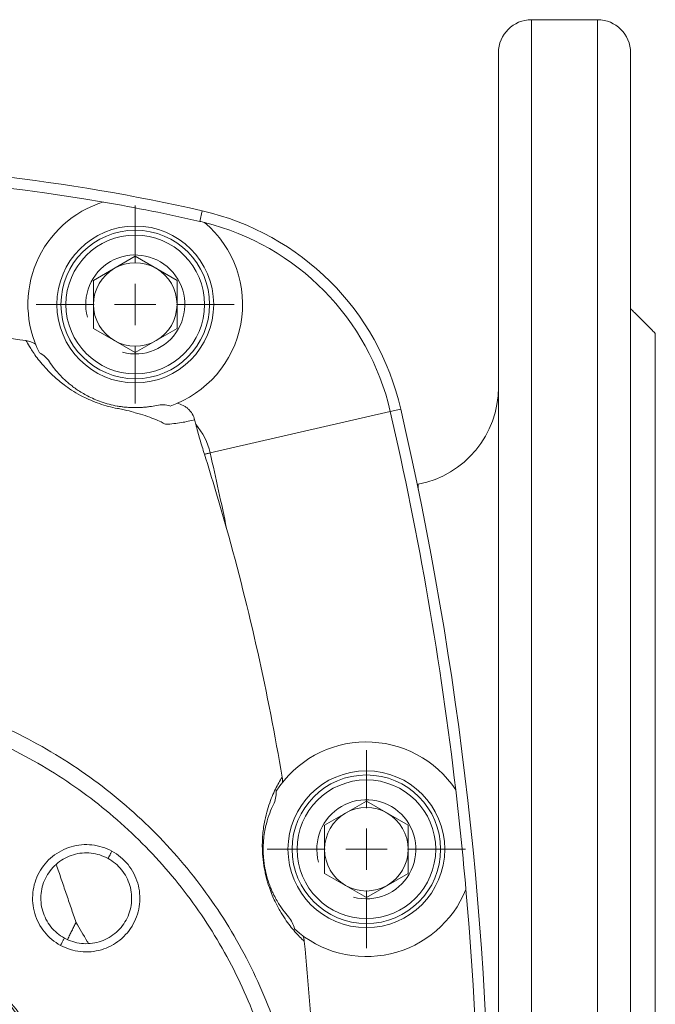
# Model space of a CAD drawing. Units: millimetres. Extents: x 8 to 290, y 7 to 203.
# Drawn here: x 90 to 103, y 56 to 76 of the extents above; entities that cross this region are included whole.
import ezdxf

# ---------------------------------------------------------------- set-up
doc = ezdxf.new("R2010")
doc.units = ezdxf.units.MM

# ---------------------------------------------------------------- blocks, each defined once
blk = doc.blocks.new('SW_CENTERMARKSYMBOL_3')
at = {"color": 0, "linetype": 'Continuous', "lineweight": 0}
for p, q in [((0, 0.833), (0, 2)), ((0, 0), (0, 0.417)), ((-0.833, 0), (-2, 0)), ((0, 0), (-0.417, 0)), ((0, 0), (0, -0.417)), ((0, 0), (0.417, 0)), ((0.833, 0), (2, 0)), ((0, -0.833), (0, -2))]:
    blk.add_line(p, q, dxfattribs=at)
blk = doc.blocks.new('SW_CENTERMARKSYMBOL_7')
at = {"color": 0, "linetype": 'Continuous', "lineweight": 0}
for p, q in [((0, 0.833), (0, 2)), ((0, 0), (0, 0.417)), ((-0.833, 0), (-2, 0)), ((0, 0), (-0.417, 0)), ((0, 0), (0, -0.417)), ((0, 0), (0.417, 0)), ((0.833, 0), (2, 0)), ((0, -0.833), (0, -2))]:
    blk.add_line(p, q, dxfattribs=at)

msp = doc.modelspace()

# ---------------------------------------------------------------- linework, layer by layer
at = {"color": 7, "linetype": 'Continuous', "lineweight": 15}
for p, q in [((100.473, 76.182), (100.473, 53.801)), ((101.806, 28.682), (101.806, 76.182)), ((99.806, 53.849), (99.806, 75.515)), ((102.473, 29.349), (102.473, 75.515)), ((93.776, 72.11), (93.825, 72.323)), ((92.473, 71.405), (91.63, 70.919)), ((92.473, 71.405), (93.316, 70.919)), ((91.63, 70.919), (91.63, 69.945)), ((93.316, 69.945), (93.316, 70.919)), ((92.473, 69.459), (91.63, 69.945)), ((93.316, 69.945), (92.473, 69.459)), ((102.973, 35.015), (102.973, 69.849)), ((93.984, 67.434), (97.621, 68.271)), ((97.621, 68.271), (97.834, 68.32)), ((98.188, 66.699), (98.188, 66.801)), ((97.139, 60.405), (96.296, 59.919)), ((97.139, 60.405), (97.982, 59.919)), ((96.296, 59.919), (96.296, 58.945)), ((97.982, 58.945), (97.982, 59.919)), ((97.139, 58.459), (96.296, 58.945)), ((97.982, 58.945), (97.139, 58.459))]:
    msp.add_line(p, q, dxfattribs=at)
at = {"color": 7, "linetype": 'Continuous', "lineweight": 15, "flags": 128}
msp.add_lwpolyline([(93.87, 67.408), (93.884, 67.411), (93.899, 67.414), (93.913, 67.418), (93.928, 67.421), (93.942, 67.424), (93.956, 67.428), (93.97, 67.431), (93.984, 67.434)], dxfattribs=at)
at = {"color": 7, "linetype": 'Continuous', "lineweight": 15}
for centre, radius in [((92.473, 70.432), 1.583), ((92.473, 70.432), 1.5), ((92.473, 70.432), 1.4), ((97.139, 59.432), 1.583), ((97.139, 59.432), 1.5), ((97.139, 59.432), 1.4)]:
    msp.add_circle(centre, radius, dxfattribs=at)
for centre, radius, start, end in [((100.473, 75.515), 0.667, 90, 180), ((101.806, 75.515), 0.667, 0, 90), ((85.473, 35.765), 37.5, 77.1309, 102.8691), ((85.473, 35.765), 37.281, 80.1836, 99.8164), ((92.473, 70.432), 2.167, 107.2879, 206.7561), ((85.473, 35.765), 37.281, 77.1309, 80.1836), ((92.637, 67.124), 5.333, 12.962, 77.1309), ((92.473, 70.432), 2.167, 288.8914, 49.8347), ((92.637, 67.124), 5.115, 76.0481, 77.1309), ((92.637, 67.124), 5.115, 12.962, 76.0481), ((92.473, 70.432), 0.843, 60, 120), ((92.473, 70.432), 0.843, 120, 180), ((92.473, 70.432), 0.843, 0, 60), ((92.473, 70.432), 0.843, 180, 240), ((92.473, 70.432), 0.843, 300, 0), ((92.473, 70.432), 0.843, 240, 300), ((97.806, 68.764), 2, 281, 0), ((28.806, 52.432), 70.615, 6.66909, 12.96205), ((28.806, 52.432), 70.833, 347.03795, 12.96205), ((92.637, 67.124), 1.383, 12.962, 40.1152), ((28.806, 52.432), 66.883, 11.62196, 12.96205), ((97.139, 59.432), 2.167, 33.6574, 147.3079), ((28.806, 52.432), 70.615, 5.02875, 6.66909), ((97.139, 59.432), 0.843, 60, 120), ((97.139, 59.432), 0.843, 120, 180), ((97.139, 59.432), 0.843, 0, 60), ((97.139, 59.432), 0.843, 180, 240), ((97.139, 59.432), 0.843, 300, 0), ((97.139, 59.432), 0.843, 240, 300), ((97.139, 59.432), 2.167, 227.9422, 338.0405), ((28.806, 52.432), 70.615, 354.97125, 5.02875)]:
    msp.add_arc(centre, radius, start, end, dxfattribs=at)
at = {"color": 7, "linetype": 'Continuous', "lineweight": 0}
for centre in [(92.473, 70.432), (97.139, 59.432)]:
    msp.add_arc(centre, 1, 255, 195, dxfattribs=at)
at = {"color": 7, "linetype": 'Continuous', "lineweight": 15}
for points, degree in [([(101.806, 76.182), (100.473, 76.182)], 1), ([(102.973, 69.849), (102.473, 70.349)], 1), ([(88.247, 69.926), (88.922, 69.871), (89.595, 69.797), (90.265, 69.703)], 3), ([(93.672, 68.105), (93.679, 68.075), (93.687, 68.045), (93.694, 68.015)], 3), ([(94.317, 65.906), (94.176, 66.409), (94.027, 66.909), (93.87, 67.408)], 3), ([(98.188, 66.801), (98.168, 66.797)], 1), ([(95.439, 60.889), (95.445, 60.853), (95.446, 60.817), (95.444, 60.781)], 3), ([(91.276, 57.957), (90.88, 59.122)], 1), ([(91.276, 57.957), (91.109, 57.617)], 1), ([(95.861, 57.683), (95.873, 57.648), (95.881, 57.612), (95.885, 57.575)], 3)]:
    msp.add_open_spline(points, degree=degree, dxfattribs=at)
for points, knots in [([(92.194, 68.318), (92.194, 68.318), (92.174, 68.321), (92.148, 68.326), (91.998, 68.353), (91.74, 68.423), (91.369, 68.585), (91.073, 68.774), (90.847, 68.96), (90.634, 69.173), (90.454, 69.395), (90.331, 69.59), (90.286, 69.667), (90.265, 69.703)], [0, 0, 0, 0, 0.000002, 0.012995, 0.017936, 0.098814, 0.180109, 0.290303, 0.382393, 0.474705, 0.6559, 0.837522, 1, 1, 1, 1]), ([(90.265, 69.703), (90.3, 69.698), (90.334, 69.689), (90.399, 69.665), (90.431, 69.649), (90.46, 69.63)], [0, 0, 0, 0, 0.5, 0.5, 1, 1, 1, 1]), ([(90.538, 69.457), (90.579, 69.436), (90.616, 69.41), (90.683, 69.35), (90.714, 69.315), (90.739, 69.276)], [0, 0, 0, 0, 0.5, 0.5, 1, 1, 1, 1]), ([(90.739, 69.276), (90.768, 69.233), (90.803, 69.184), (90.87, 69.1), (90.895, 69.07), (90.952, 69.007), (90.984, 68.974), (91.056, 68.904), (91.096, 68.868), (91.164, 68.81), (91.189, 68.791), (91.242, 68.751), (91.27, 68.73), (91.361, 68.668), (91.43, 68.626), (91.551, 68.563), (91.595, 68.542), (91.686, 68.502), (91.735, 68.483), (91.838, 68.447), (91.891, 68.431), (92, 68.402), (92.055, 68.39), (92.123, 68.378), (92.136, 68.376), (92.163, 68.372), (92.175, 68.37), (92.2, 68.367), (92.212, 68.365), (92.234, 68.362), (92.244, 68.361), (92.274, 68.358), (92.292, 68.356), (92.326, 68.354), (92.341, 68.353), (92.384, 68.35), (92.41, 68.349), (92.456, 68.349), (92.477, 68.349), (92.535, 68.349), (92.568, 68.351), (92.626, 68.354), (92.654, 68.356), (92.708, 68.362), (92.734, 68.365), (92.811, 68.376), (92.86, 68.384), (92.906, 68.394)], [0, 0, 0, 0, 0.125, 0.125, 0.1875, 0.1875, 0.25, 0.25, 0.3125, 0.3125, 0.34375, 0.34375, 0.375, 0.375, 0.4375, 0.4375, 0.46875, 0.46875, 0.5, 0.5, 0.53125, 0.53125, 0.5625, 0.5625, 0.570313, 0.570313, 0.578125, 0.578125, 0.585938, 0.585938, 0.59375, 0.59375, 0.609375, 0.609375, 0.625, 0.625, 0.65625, 0.65625, 0.6875, 0.6875, 0.75, 0.75, 0.8125, 0.8125, 0.875, 0.875, 1, 1, 1, 1]), ([(92.906, 68.394), (92.951, 68.404), (92.995, 68.407), (93.085, 68.403), (93.131, 68.396), (93.174, 68.382)], [0, 0, 0, 0, 0.5, 0.5, 1, 1, 1, 1]), ([(93.318, 68.437), (93.36, 68.428), (93.4, 68.414), (93.458, 68.384), (93.476, 68.373), (93.512, 68.349), (93.528, 68.335), (93.56, 68.306), (93.574, 68.29), (93.601, 68.257), (93.613, 68.239), (93.646, 68.185), (93.662, 68.145), (93.672, 68.105)], [0, 0, 0, 0, 0.25, 0.25, 0.375, 0.375, 0.5, 0.5, 0.625, 0.625, 0.75, 0.75, 1, 1, 1, 1]), ([(93.085, 68.013), (93.085, 68.013), (93.052, 68.024), (92.991, 68.067), (92.855, 68.121), (92.685, 68.185), (92.497, 68.241), (92.333, 68.287), (92.227, 68.309), (92.194, 68.318), (92.194, 68.318)], [0, 0, 0, 0, 0.000006, 0.163043, 0.374868, 0.586126, 0.776056, 0.915976, 0.999992, 1, 1, 1, 1]), ([(93.672, 68.105), (93.589, 68.082), (93.5, 68.062), (93.305, 68.03), (93.2, 68.018), (93.085, 68.013)], [0, 0, 0, 0, 0.5, 0.5, 1, 1, 1, 1]), ([(93.87, 67.408), (93.837, 67.509), (93.807, 67.611), (93.748, 67.813), (93.72, 67.914), (93.694, 68.015)], [0, 0, 0, 0, 0.5, 0.5, 1, 1, 1, 1]), ([(94.317, 65.906), (94.549, 65.08), (94.758, 64.249), (95.132, 62.575), (95.296, 61.734), (95.439, 60.889)], [0, 0, 0, 0, 0.5, 0.5, 1, 1, 1, 1]), ([(88.494, 62.401), (89.025, 62.24), (89.542, 62.037), (90.538, 61.551), (91.016, 61.268), (91.922, 60.63), (92.35, 60.275), (93.143, 59.502), (93.509, 59.083), (94.169, 58.193), (94.463, 57.722), (94.974, 56.738), (95.19, 56.226), (95.537, 55.174), (95.669, 54.634), (95.845, 53.54), (95.889, 52.986), (95.889, 52.432)], [0, 0, 0, 0, 0.125, 0.125, 0.25, 0.25, 0.375, 0.375, 0.5, 0.5, 0.625, 0.625, 0.75, 0.75, 0.875, 0.875, 1, 1, 1, 1]), ([(95.556, 52.432), (95.556, 52.959), (95.515, 53.486), (95.35, 54.527), (95.227, 55.041), (94.902, 56.043), (94.7, 56.532), (94.222, 57.471), (93.947, 57.922), (93.328, 58.775), (92.986, 59.178), (92.242, 59.924), (91.84, 60.268), (90.989, 60.889), (90.539, 61.166), (89.601, 61.647), (89.113, 61.85), (88.612, 62.014)], [0, 0, 0, 0, 0.125, 0.125, 0.25, 0.25, 0.375, 0.375, 0.5, 0.5, 0.625, 0.625, 0.75, 0.75, 0.875, 0.875, 1, 1, 1, 1]), ([(95.885, 57.575), (95.824, 57.631), (95.761, 57.694), (95.632, 57.841), (95.566, 57.924), (95.462, 58.077), (95.427, 58.132), (95.355, 58.257), (95.318, 58.326), (95.262, 58.449), (95.243, 58.493), (95.204, 58.59), (95.185, 58.642), (95.157, 58.729), (95.148, 58.76), (95.129, 58.825), (95.12, 58.859), (95.103, 58.93), (95.095, 58.966), (95.08, 59.042), (95.073, 59.081), (95.061, 59.16), (95.057, 59.199), (95.048, 59.277), (95.045, 59.315), (95.041, 59.388), (95.04, 59.424), (95.038, 59.492), (95.038, 59.525), (95.04, 59.619), (95.043, 59.676), (95.052, 59.783), (95.058, 59.833), (95.079, 59.972), (95.095, 60.052), (95.131, 60.198), (95.151, 60.264), (95.192, 60.387), (95.213, 60.444), (95.257, 60.549), (95.279, 60.598), (95.346, 60.735), (95.392, 60.816), (95.439, 60.889)], [0, 0, 0, 0, 0.125, 0.125, 0.25, 0.25, 0.3125, 0.3125, 0.375, 0.375, 0.40625, 0.40625, 0.4375, 0.4375, 0.453125, 0.453125, 0.46875, 0.46875, 0.484375, 0.484375, 0.5, 0.5, 0.515625, 0.515625, 0.53125, 0.53125, 0.546875, 0.546875, 0.5625, 0.5625, 0.59375, 0.59375, 0.625, 0.625, 0.6875, 0.6875, 0.75, 0.75, 0.8125, 0.8125, 0.875, 0.875, 1, 1, 1, 1]), ([(95.316, 60.602), (95.318, 60.556), (95.315, 60.51), (95.296, 60.42), (95.282, 60.376), (95.262, 60.334)], [0, 0, 0, 0, 0.5, 0.5, 1, 1, 1, 1]), ([(95.262, 60.334), (95.236, 60.282), (95.212, 60.225), (95.164, 60.097), (95.141, 60.026), (95.109, 59.902), (95.099, 59.858), (95.081, 59.76), (95.073, 59.707), (95.064, 59.615), (95.061, 59.583), (95.057, 59.513), (95.056, 59.476), (95.056, 59.394), (95.057, 59.35), (95.062, 59.277), (95.064, 59.251), (95.069, 59.199), (95.072, 59.173), (95.079, 59.12), (95.084, 59.092), (95.093, 59.04), (95.098, 59.015), (95.109, 58.966), (95.114, 58.942), (95.126, 58.898), (95.131, 58.877), (95.149, 58.816), (95.16, 58.78), (95.184, 58.713), (95.195, 58.683), (95.218, 58.627), (95.229, 58.6), (95.251, 58.551), (95.262, 58.529), (95.294, 58.464), (95.315, 58.425), (95.377, 58.319), (95.416, 58.26), (95.493, 58.154), (95.53, 58.108), (95.566, 58.066)], [0, 0, 0, 0, 0.125, 0.125, 0.25, 0.25, 0.3125, 0.3125, 0.375, 0.375, 0.40625, 0.40625, 0.4375, 0.4375, 0.46875, 0.46875, 0.484375, 0.484375, 0.5, 0.5, 0.515625, 0.515625, 0.53125, 0.53125, 0.546875, 0.546875, 0.5625, 0.5625, 0.59375, 0.59375, 0.625, 0.625, 0.65625, 0.65625, 0.6875, 0.6875, 0.75, 0.75, 0.875, 0.875, 1, 1, 1, 1]), ([(92.003, 59.393), (91.878, 59.461), (91.74, 59.504), (91.458, 59.535), (91.314, 59.522), (91.042, 59.442), (90.914, 59.375), (90.693, 59.197), (90.6, 59.086), (90.464, 58.837), (90.421, 58.699), (90.391, 58.417), (90.404, 58.274), (90.484, 58.001), (90.551, 57.873), (90.728, 57.652), (90.839, 57.56), (90.964, 57.492)], [0, 0, 0, 0, 0.125, 0.125, 0.25, 0.25, 0.375, 0.375, 0.5, 0.5, 0.625, 0.625, 0.75, 0.75, 0.875, 0.875, 1, 1, 1, 1]), ([(91.044, 57.638), (90.938, 57.695), (90.844, 57.774), (90.694, 57.961), (90.637, 58.069), (90.57, 58.299), (90.559, 58.421), (90.585, 58.66), (90.621, 58.777), (90.736, 58.987), (90.815, 59.081), (91.001, 59.231), (91.11, 59.288), (91.34, 59.356), (91.462, 59.367), (91.701, 59.341), (91.817, 59.304), (91.923, 59.247)], [0, 0, 0, 0, 0.125, 0.125, 0.25, 0.25, 0.375, 0.375, 0.5, 0.5, 0.625, 0.625, 0.75, 0.75, 0.875, 0.875, 1, 1, 1, 1]), ([(90.964, 57.492), (91.088, 57.424), (91.226, 57.38), (91.508, 57.35), (91.652, 57.363), (91.924, 57.443), (92.052, 57.51), (92.273, 57.688), (92.366, 57.799), (92.502, 58.047), (92.545, 58.185), (92.575, 58.467), (92.562, 58.611), (92.483, 58.883), (92.416, 59.011), (92.238, 59.232), (92.127, 59.325), (92.003, 59.393)], [0, 0, 0, 0, 0.125, 0.125, 0.25, 0.25, 0.375, 0.375, 0.5, 0.5, 0.625, 0.625, 0.75, 0.75, 0.875, 0.875, 1, 1, 1, 1]), ([(91.923, 59.247), (92.028, 59.189), (92.122, 59.111), (92.272, 58.924), (92.329, 58.815), (92.396, 58.585), (92.407, 58.463), (92.382, 58.225), (92.345, 58.108), (92.23, 57.898), (92.152, 57.804), (91.965, 57.653), (91.856, 57.597), (91.626, 57.529), (91.504, 57.518), (91.266, 57.544), (91.149, 57.58), (91.044, 57.638)], [0, 0, 0, 0, 0.125, 0.125, 0.25, 0.25, 0.375, 0.375, 0.5, 0.5, 0.625, 0.625, 0.75, 0.75, 0.875, 0.875, 1, 1, 1, 1]), ([(91.923, 59.247), (91.924, 59.25), (91.927, 59.255), (91.949, 59.294), (91.975, 59.342), (91.993, 59.376), (92.003, 59.393)], [0, 0, 0, 0, 0.279618, 0.559241, 0.779614, 1, 1, 1, 1]), ([(85.473, 58.374), (85.505, 58.373), (85.57, 58.373), (85.667, 58.371), (85.765, 58.367), (85.862, 58.361), (85.958, 58.354), (86.055, 58.345), (86.152, 58.335), (86.248, 58.323), (86.344, 58.31), (86.44, 58.295), (86.536, 58.278), (86.791, 58.229), (87.2, 58.127), (87.75, 57.93), (88.278, 57.681), (88.779, 57.38), (89.248, 57.032), (89.681, 56.64), (90.073, 56.207), (90.421, 55.738), (90.721, 55.237), (90.971, 54.709), (91.168, 54.16), (91.31, 53.593), (91.395, 53.015), (91.424, 52.432), (91.395, 51.849), (91.31, 51.271), (91.168, 50.704), (90.971, 50.155), (90.721, 49.626), (90.421, 49.126), (90.073, 48.656), (89.681, 48.224), (89.248, 47.831), (88.779, 47.484), (88.278, 47.183), (87.75, 46.934), (87.2, 46.737), (86.759, 46.627), (86.441, 46.569), (86.248, 46.54), (86.055, 46.518), (85.862, 46.502), (85.667, 46.492), (85.538, 46.491), (85.473, 46.49)], [0, 0, 0, 0, 0.005224, 0.01044, 0.015651, 0.020857, 0.026061, 0.031263, 0.036465, 0.041668, 0.046874, 0.052084, 0.057299, 0.062522, 0.093767, 0.125019, 0.156265, 0.187516, 0.218761, 0.250013, 0.281259, 0.31251, 0.343755, 0.375007, 0.406253, 0.437504, 0.468749, 0.500001, 0.531248, 0.562498, 0.593744, 0.624995, 0.656242, 0.687492, 0.718738, 0.749989, 0.781236, 0.812486, 0.843732, 0.874983, 0.90623, 0.93748, 0.947917, 0.958331, 0.968736, 0.979141, 0.989559, 1, 1, 1, 1]), ([(85.473, 58.329), (85.859, 58.329), (86.245, 58.291), (87.002, 58.14), (87.373, 58.027), (88.086, 57.732), (88.428, 57.549), (89.07, 57.12), (89.369, 56.874), (89.915, 56.329), (90.161, 56.029), (90.59, 55.387), (90.773, 55.045), (91.068, 54.332), (91.181, 53.961), (91.331, 53.204), (91.369, 52.818), (91.369, 52.046), (91.331, 51.66), (91.181, 50.903), (91.068, 50.532), (90.773, 49.819), (90.59, 49.477), (90.161, 48.835), (89.915, 48.535), (89.369, 47.989), (89.07, 47.743), (88.428, 47.315), (88.086, 47.132), (87.373, 46.836), (87.002, 46.724), (86.245, 46.573), (85.859, 46.535), (85.473, 46.535)], [0, 0, 0, 0, 0.0625, 0.0625, 0.125, 0.125, 0.1875, 0.1875, 0.25, 0.25, 0.3125, 0.3125, 0.375, 0.375, 0.4375, 0.4375, 0.5, 0.5, 0.5625, 0.5625, 0.625, 0.625, 0.6875, 0.6875, 0.75, 0.75, 0.8125, 0.8125, 0.875, 0.875, 0.9375, 0.9375, 1, 1, 1, 1]), ([(85.473, 46.701), (85.507, 46.701), (85.575, 46.702), (85.678, 46.705), (85.78, 46.709), (85.882, 46.716), (85.984, 46.724), (86.085, 46.734), (86.187, 46.746), (86.288, 46.759), (86.389, 46.775), (86.49, 46.792), (86.741, 46.84), (87.139, 46.939), (87.669, 47.129), (88.179, 47.37), (88.662, 47.659), (89.114, 47.995), (89.531, 48.373), (89.91, 48.791), (90.245, 49.243), (90.535, 49.726), (90.776, 50.235), (90.966, 50.766), (91.102, 51.312), (91.185, 51.869), (91.212, 52.432), (91.185, 52.995), (91.102, 53.552), (90.966, 54.098), (90.776, 54.628), (90.535, 55.138), (90.245, 55.621), (89.91, 56.073), (89.531, 56.491), (89.114, 56.869), (88.662, 57.204), (88.179, 57.494), (87.669, 57.735), (87.139, 57.925), (86.714, 58.031), (86.406, 58.087), (86.221, 58.115), (86.035, 58.136), (85.848, 58.151), (85.66, 58.161), (85.535, 58.162), (85.473, 58.163)], [0, 0, 0, 0, 0.005698, 0.011388, 0.017071, 0.02275, 0.028425, 0.0341, 0.039775, 0.045454, 0.051136, 0.056825, 0.062521, 0.093767, 0.125019, 0.156265, 0.187516, 0.218761, 0.250013, 0.281259, 0.31251, 0.343755, 0.375007, 0.406253, 0.437504, 0.468749, 0.500001, 0.531248, 0.562498, 0.593743, 0.624995, 0.656242, 0.687492, 0.718738, 0.749989, 0.781236, 0.812486, 0.843732, 0.874983, 0.90623, 0.93748, 0.947917, 0.958331, 0.968736, 0.979141, 0.989559, 1, 1, 1, 1]), ([(95.566, 58.066), (95.596, 58.032), (95.622, 57.994), (95.663, 57.912), (95.678, 57.868), (95.688, 57.823)], [0, 0, 0, 0, 0.5, 0.5, 1, 1, 1, 1]), ([(91.521, 57.543), (91.515, 57.553), (91.431, 57.689), (91.351, 57.828), (91.276, 57.957)], [0, 0, 0, 0, 0.0703464, 1, 1, 1, 1]), ([(90.964, 57.492), (90.975, 57.513), (90.999, 57.556), (91.025, 57.604), (91.041, 57.633), (91.043, 57.636), (91.044, 57.638)], [0, 0, 0, 0, 0.279625, 0.559233, 0.779606, 1, 1, 1, 1]), ([(95.885, 57.575), (96.057, 55.867), (96.143, 54.149), (96.143, 50.715), (96.057, 48.997), (95.885, 47.29)], [0, 0, 0, 0, 0.5, 0.5, 1, 1, 1, 1])]:
    msp.add_open_spline(points, degree=3, knots=knots, dxfattribs=at)

# ---------------------------------------------------------------- block references
at = {"color": 7, "linetype": 'Continuous', "lineweight": 0}
for name, p in [('SW_CENTERMARKSYMBOL_3', (92.473, 70.432)), ('SW_CENTERMARKSYMBOL_7', (97.139, 59.432))]:
    msp.add_blockref(name, p, dxfattribs=at)

doc.saveas('drawing.dxf')
